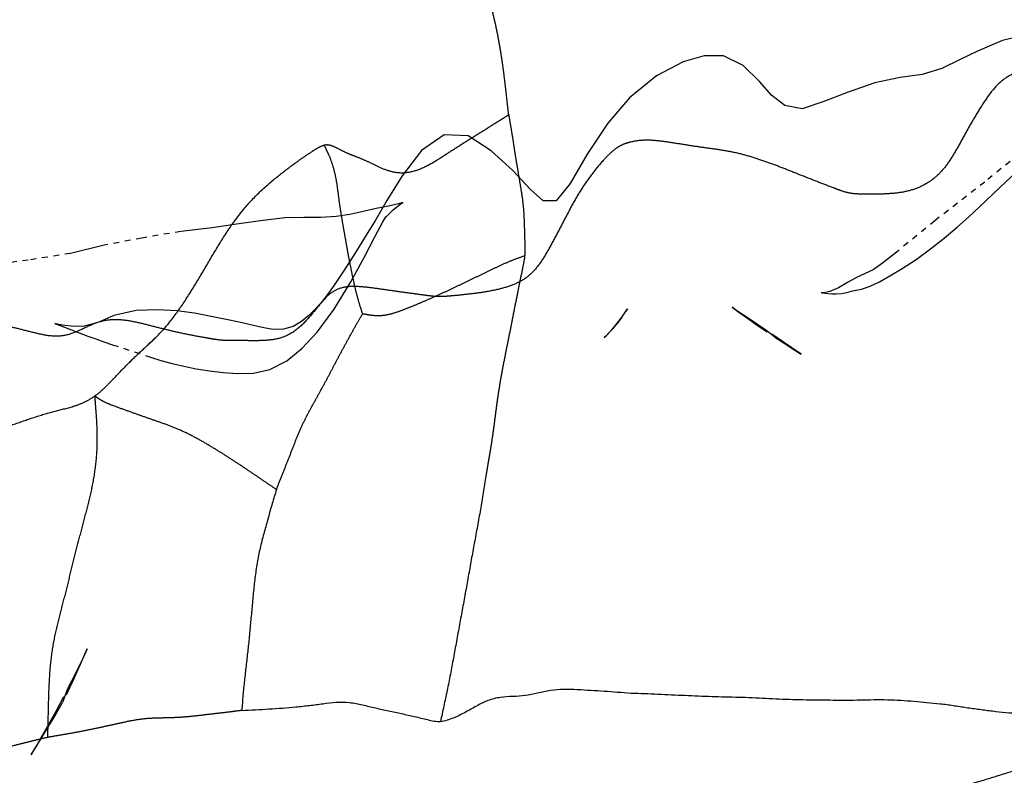
# Model space of a CAD drawing. Units: millimetres. Extents: x -605616136 to 17, y -1703671404 to 113.
# Drawn here: x -605612410 to -605612393, y -1703669835 to -1703669822 of the extents above; entities that cross this region are included whole.
import ezdxf

# ---------------------------------------------------------------- set-up
doc = ezdxf.new("R2010")
doc.units = ezdxf.units.MM
doc.linetypes.add('HIDDEN', pattern=[0.2, 0.1, -0.1])
doc.layers.get('0').update_dxf_attribs({"lineweight": 9, "true_color": 0x1c1c1c})
doc.layers.get('Defpoints').update_dxf_attribs({"color": 3, "lineweight": 0})
doc.layers.add('06___PRT_ALL_SURFS', color=7, linetype='Continuous')
doc.layers.add('DEFAULT_2', color=8, linetype='HIDDEN')
doc.styles.add('2F обычный', font='Montserrat-Light.ttf', dxfattribs={"width": 0.8})
doc.dimstyles.new('stroitelniy3', dxfattribs={"dimtxt": 80, "dimasz": 30, "dimexe": 5, "dimexo": 10, "dimgap": 20, "dimtad": 1, "dimtoh": 1, "dimdec": 0, "dimrnd": 5, "dimtxsty": '2F обычный', "dimblk": 'ARCHTICK', "dimcen": 0.09, "dimdle": 2, "dimadec": 0, "dimazin": 2, "dimtfac": 1, "dimtdec": 0, "dimtmove": 1, "dimatfit": 3, "dimfxl": 10, "dimtfill": 1, "dimtolj": 1, "dimtzin": 0, "dimarcsym": 1})

# ---------------------------------------------------------------- blocks, each defined once
blk = doc.blocks.new('_ArchTick')
at = {"color": 0, "linetype": 'ByBlock', "const_width": 0.15}
blk.add_lwpolyline([(-0.5, -0.5), (0.5, 0.5)], dxfattribs=at)
blk = doc.blocks.new('*D250')
at = {"color": 0, "lineweight": -2, "transparency": 16777216}
for p, q in [((-605612633.097, -1703669900.464), (-605612633.097, -1703669798.3)), ((-605612387.04, -1703669800.3), (-605612638.097, -1703669800.3)), ((-605612404.484, -1703669898.464), (-605612638.097, -1703669898.464))]:
    blk.add_line(p, q, dxfattribs=at)
at = {"layer": 'Defpoints', "color": 0, "lineweight": 30, "transparency": 16777216}
for p in [(-605612633.097, -1703669800.3), (-605612377.04, -1703669800.3, 191.24), (-605612394.484, -1703669898.464, 23.313)]:
    blk.add_point(p, dxfattribs=at)
at = {"color": 0, "lineweight": -2, "transparency": 16777216, "xscale": 25, "yscale": 25, "zscale": 25}
for p, rotation in [((-605612633.097, -1703669800.3), 90), ((-605612633.097, -1703669898.464), 270)]:
    blk.add_blockref('_ArchTick', p, dxfattribs=dict(at, rotation=rotation))
at = {"color": 0, "transparency": 16777216, "insert": (-605612678.454, -1703669849.382), "char_height": 50, "attachment_point": 5, "rotation": 90, "style": '2F обычный', "bg_fill": 3, "box_fill_scale": 1.1, "bg_fill_color": 256, "bg_fill_true_color": 13158600, "bg_fill_transparency": 0}
blk.add_mtext('\\A1;100', dxfattribs=at)

msp = doc.modelspace()

# ---------------------------------------------------------------- linework, layer by layer
at = {"layer": '06___PRT_ALL_SURFS', "color": 0, "linetype": 'Continuous'}
for points, knots in [([(-605612402.198, -1703669829.748, 167.779), (-605612402.213, -1703669829.845, 167.766), (-605612402.243, -1703669830.04, 167.738), (-605612402.291, -1703669830.331, 167.693), (-605612402.345, -1703669830.622, 167.643), (-605612402.399, -1703669830.913, 167.592), (-605612402.452, -1703669831.204, 167.542), (-605612402.504, -1703669831.496, 167.495), (-605612402.556, -1703669831.787, 167.446), (-605612402.609, -1703669832.078, 167.396), (-605612402.663, -1703669832.369, 167.346), (-605612402.716, -1703669832.659, 167.297), (-605612402.768, -1703669832.948, 167.248), (-605612402.821, -1703669833.232, 167.198), (-605612402.877, -1703669833.512, 167.146), (-605612402.925, -1703669833.741, 167.101), (-605612402.966, -1703669833.92, 167.064), (-605612402.983, -1703669834.009, 167.047), (-605612402.991, -1703669834.053, 167.04)], [0, 0, 0, 0, 0.066794, 0.13434, 0.201907, 0.269479, 0.337073, 0.404682, 0.472286, 0.539915, 0.607557, 0.674984, 0.741884, 0.808146, 0.873639, 0.937826, 0.969176, 1, 1, 1, 1]), ([(-605612405.844, -1703669830.02, 164.38), (-605612405.87, -1703669830.1, 164.355), (-605612405.92, -1703669830.263, 164.309), (-605612405.988, -1703669830.511, 164.245), (-605612406.058, -1703669830.758, 164.18), (-605612406.123, -1703669831.007, 164.12), (-605612406.178, -1703669831.261, 164.068), (-605612406.215, -1703669831.524, 164.034), (-605612406.244, -1703669831.789, 164.007), (-605612406.269, -1703669832.055, 163.983), (-605612406.293, -1703669832.318, 163.961), (-605612406.316, -1703669832.577, 163.939), (-605612406.344, -1703669832.833, 163.914), (-605612406.373, -1703669833.087, 163.886), (-605612406.402, -1703669833.342, 163.859), (-605612406.429, -1703669833.599, 163.834), (-605612406.441, -1703669833.773, 163.823), (-605612406.445, -1703669833.862, 163.82)], [0, 0, 0, 0, 0.066833, 0.134154, 0.20116, 0.267839, 0.334702, 0.402394, 0.470654, 0.538573, 0.60572, 0.671915, 0.737258, 0.802171, 0.867205, 0.932969, 1, 1, 1, 1]), ([(-605612393.83, -1703669835.15, 175.582), (-605612393.747, -1703669835.129, 175.66), (-605612393.581, -1703669835.082, 175.815), (-605612393.333, -1703669835.005, 176.047), (-605612393.085, -1703669834.927, 176.278), (-605612392.837, -1703669834.849, 176.509), (-605612392.588, -1703669834.774, 176.741), (-605612392.339, -1703669834.704, 176.974), (-605612392.089, -1703669834.635, 177.206), (-605612391.845, -1703669834.555, 177.434), (-605612391.611, -1703669834.452, 177.653), (-605612391.396, -1703669834.313, 177.853), (-605612391.209, -1703669834.135, 178.027), (-605612391.055, -1703669833.924, 178.171), (-605612390.919, -1703669833.701, 178.297), (-605612390.783, -1703669833.477, 178.424), (-605612390.688, -1703669833.332, 178.513), (-605612390.638, -1703669833.261, 178.56)], [0, 0, 0, 0, 0.070674, 0.141464, 0.212107, 0.282761, 0.353534, 0.424403, 0.495224, 0.565413, 0.634066, 0.700055, 0.762709, 0.822619, 0.881258, 0.939738, 1, 1, 1, 1]), ([(-605612399.682, -1703669833.565, 170.126), (-605612399.759, -1703669833.559, 170.054), (-605612399.914, -1703669833.547, 169.909), (-605612400.147, -1703669833.528, 169.692), (-605612400.381, -1703669833.515, 169.474), (-605612400.615, -1703669833.501, 169.256), (-605612400.849, -1703669833.493, 169.038), (-605612401.08, -1703669833.511, 168.822), (-605612401.303, -1703669833.562, 168.614), (-605612401.519, -1703669833.61, 168.412), (-605612401.736, -1703669833.619, 168.21), (-605612401.954, -1703669833.627, 168.007), (-605612402.169, -1703669833.681, 167.807), (-605612402.37, -1703669833.784, 167.619), (-605612402.566, -1703669833.899, 167.436), (-605612402.736, -1703669833.981, 167.278), (-605612402.879, -1703669834.036, 167.145), (-605612402.953, -1703669834.051, 167.076), (-605612402.991, -1703669834.053, 167.04)], [0, 0, 0, 0, 0.069284, 0.138604, 0.208081, 0.277733, 0.347456, 0.416691, 0.484189, 0.548515, 0.611963, 0.677424, 0.742476, 0.805605, 0.868317, 0.933095, 0.966561, 1, 1, 1, 1]), ([(-605612396.165, -1703669833.686, 173.405), (-605612396.243, -1703669833.685, 173.332), (-605612396.4, -1703669833.683, 173.186), (-605612396.635, -1703669833.68, 172.967), (-605612396.87, -1703669833.675, 172.748), (-605612397.105, -1703669833.667, 172.529), (-605612397.339, -1703669833.655, 172.311), (-605612397.573, -1703669833.642, 172.092), (-605612397.808, -1703669833.634, 171.874), (-605612398.043, -1703669833.63, 171.655), (-605612398.277, -1703669833.624, 171.436), (-605612398.511, -1703669833.614, 171.217), (-605612398.745, -1703669833.604, 170.999), (-605612398.979, -1703669833.594, 170.781), (-605612399.213, -1703669833.581, 170.563), (-605612399.447, -1703669833.573, 170.345), (-605612399.604, -1703669833.568, 170.199), (-605612399.682, -1703669833.565, 170.126)], [0, 0, 0, 0, 0.066837, 0.133689, 0.200473, 0.267171, 0.333766, 0.40034, 0.467064, 0.533885, 0.6006, 0.667178, 0.733754, 0.800292, 0.866791, 0.933405, 1, 1, 1, 1]), ([(-605612406.445, -1703669833.862, 163.82), (-605612406.367, -1703669833.856, 163.892), (-605612406.211, -1703669833.848, 164.038), (-605612405.976, -1703669833.837, 164.257), (-605612405.741, -1703669833.819, 164.476), (-605612405.506, -1703669833.799, 164.695), (-605612405.271, -1703669833.775, 164.914), (-605612405.037, -1703669833.744, 165.132), (-605612404.806, -1703669833.713, 165.348), (-605612404.575, -1703669833.717, 165.563), (-605612404.347, -1703669833.763, 165.775), (-605612404.122, -1703669833.818, 165.986), (-605612403.895, -1703669833.868, 166.197), (-605612403.669, -1703669833.916, 166.408), (-605612403.443, -1703669833.967, 166.619), (-605612403.255, -1703669834.011, 166.794), (-605612403.104, -1703669834.048, 166.934), (-605612403.029, -1703669834.055, 167.005), (-605612402.991, -1703669834.053, 167.04)], [0, 0, 0, 0, 0.067267, 0.134942, 0.202627, 0.270391, 0.338228, 0.405878, 0.472817, 0.538836, 0.604796, 0.670909, 0.736724, 0.802455, 0.868402, 0.934544, 0.967527, 1, 1, 1, 1]), ([(-605612392.704, -1703669833.937, 176.632), (-605612392.781, -1703669833.932, 176.561), (-605612392.935, -1703669833.921, 176.418), (-605612393.165, -1703669833.901, 176.203), (-605612393.396, -1703669833.877, 175.988), (-605612393.625, -1703669833.848, 175.774), (-605612393.853, -1703669833.815, 175.562), (-605612394.08, -1703669833.779, 175.35), (-605612394.308, -1703669833.749, 175.137), (-605612394.536, -1703669833.727, 174.925), (-605612394.763, -1703669833.706, 174.713), (-605612394.992, -1703669833.688, 174.5), (-605612395.223, -1703669833.679, 174.284), (-605612395.458, -1703669833.678, 174.065), (-605612395.694, -1703669833.684, 173.845), (-605612395.93, -1703669833.689, 173.625), (-605612396.087, -1703669833.688, 173.478), (-605612396.165, -1703669833.686, 173.405)], [0, 0, 0, 0, 0.066411, 0.133192, 0.199749, 0.266075, 0.332121, 0.398038, 0.464157, 0.530171, 0.595626, 0.661254, 0.72801, 0.795838, 0.864049, 0.932168, 1, 1, 1, 1])]:
    msp.add_open_spline(points, degree=3, knots=knots, dxfattribs=at)
at = {"layer": 'DEFAULT_2', "color": 8, "linetype": 'HIDDEN', "extrusion": (-0.681998, 1e-16, 0.731354)}
for p, q in [((-605612392.782, -1703669824.061, 176.561), (-605612393.534, -1703669824.672, 175.859)), ((-605612393.534, -1703669824.672, 175.859), (-605612394.401, -1703669825.346, 175.05)), ((-605612394.401, -1703669825.346, 175.05), (-605612395.052, -1703669825.879, 174.444)), ((-605612397.339, -1703669827.246, 172.311), (-605612397.647, -1703669827.041, 172.023)), ((-605612409.604, -1703669827.167, 160.873), (-605612409.123, -1703669827.35, 161.322)), ((-605612397.183, -1703669827.368, 172.456), (-605612397.339, -1703669827.246, 172.311)), ((-605612397.032, -1703669827.455, 172.597), (-605612397.235, -1703669827.316, 172.408)), ((-605612396.724, -1703669827.667, 172.884), (-605612397.032, -1703669827.455, 172.597)), ((-605612409.935, -1703669834.35, 160.565), (-605612409.791, -1703669834.114, 160.699))]:
    msp.add_line(p, q, dxfattribs=at)
at = {"layer": 'DEFAULT_2', "color": 8, "linetype": 'HIDDEN', "extrusion": (-0.681998, 1e-16, 0.731354), "elevation": 413026787.839}
for points in [[(1703669823.216, -442916742.853), (1703669823.027, -442916743.154), (1703669822.925, -442916743.317), (1703669822.823, -442916743.484), (1703669822.724, -442916743.652), (1703669822.632, -442916743.819), (1703669822.549, -442916743.976), (1703669822.471, -442916744.128), (1703669822.397, -442916744.278), (1703669822.323, -442916744.437), (1703669822.249, -442916744.617), (1703669822.183, -442916744.846), (1703669822.162, -442916745.136), (1703669822.208, -442916745.399), (1703669822.292, -442916745.663), (1703669822.403, -442916746.007), (1703669822.539, -442916746.408), (1703669822.697, -442916746.841), (1703669822.803, -442916747.308), (1703669822.852, -442916747.828), (1703669822.947, -442916748.431), (1703669823.108, -442916749.064), (1703669823.272, -442916749.641), (1703669823.402, -442916750.161), (1703669823.344, -442916750.574), (1703669823.169, -442916750.877), (1703669822.923, -442916751.17), (1703669822.648, -442916751.559), (1703669822.479, -442916752.033), (1703669822.477, -442916752.488), (1703669822.581, -442916752.989), (1703669822.828, -442916753.624), (1703669823.21, -442916754.263), (1703669823.648, -442916754.778), (1703669824.185, -442916755.266), (1703669824.7, -442916755.671), (1703669824.998, -442916756.009), (1703669824.999, -442916756.316), (1703669824.802, -442916756.613), (1703669824.471, -442916757.035), (1703669824.129, -442916757.555), (1703669823.866, -442916758.099), (1703669823.849, -442916758.669), (1703669824.125, -442916759.205), (1703669824.563, -442916759.669), (1703669824.994, -442916760.032), (1703669825.338, -442916760.304), (1703669825.642, -442916760.562), (1703669825.942, -442916760.818), (1703669826.224, -442916761.064), (1703669826.465, -442916761.282), (1703669826.628, -442916761.439), (1703669826.778, -442916761.601)], [(1703669825.106, -442916745.949), (1703669824.661, -442916745.311), (1703669824.529, -442916745.117), (1703669824.403, -442916744.929)], [(1703669827.502, -442916766.55), (1703669827.716, -442916765.651), (1703669827.773, -442916765.4), (1703669827.827, -442916765.136), (1703669827.877, -442916764.856), (1703669827.919, -442916764.561), (1703669827.954, -442916764.249), (1703669827.983, -442916763.92), (1703669828.004, -442916763.57), (1703669827.996, -442916763.202), (1703669827.93, -442916762.813), (1703669827.781, -442916762.411), (1703669827.561, -442916762.041), (1703669827.282, -442916761.687), (1703669826.883, -442916761.284), (1703669826.409, -442916760.89), (1703669825.984, -442916760.57), (1703669825.615, -442916760.308), (1703669825.362, -442916760.123), (1703669825.278, -442916760.057), (1703669825.309, -442916760.087), (1703669825.266, -442916760.033), (1703669825.157, -442916759.881), (1703669825.056, -442916759.715), (1703669825.026, -442916759.651), (1703669825.052, -442916759.756), (1703669825.09, -442916759.989), (1703669825.134, -442916760.283), (1703669825.183, -442916760.596), (1703669825.236, -442916760.911), (1703669825.273, -442916761.239), (1703669825.288, -442916761.6), (1703669825.287, -442916762.001), (1703669825.296, -442916762.456), (1703669825.342, -442916762.967), (1703669825.399, -442916763.545), (1703669825.466, -442916764.184), (1703669825.532, -442916764.926), (1703669825.646, -442916765.856), (1703669825.771, -442916766.747), (1703669825.913, -442916767.552), (1703669826.03, -442916768.552), (1703669826.152, -442916769.811)], [(1703669826.6, -442916749.674), (1703669826.606, -442916749.614), (1703669826.612, -442916749.538), (1703669826.616, -442916749.454), (1703669826.617, -442916749.353), (1703669826.611, -442916749.228), (1703669826.591, -442916749.097), (1703669826.571, -442916748.989), (1703669826.555, -442916748.888), (1703669826.533, -442916748.749), (1703669826.484, -442916748.544), (1703669826.406, -442916748.32), (1703669826.305, -442916748.077), (1703669826.176, -442916747.785), (1703669826.017, -442916747.451), (1703669825.836, -442916747.107), (1703669825.646, -442916746.782), (1703669825.458, -442916746.479), (1703669825.277, -442916746.201), (1703669825.106, -442916745.949)], [(1703669825.879, -442916747.897), (1703669826.084, -442916748.249), (1703669826.198, -442916748.475), (1703669826.331, -442916748.865)], [(1703669826.331, -442916748.865), (1703669826.42, -442916749.086), (1703669826.51, -442916749.297), (1703669826.577, -442916749.499), (1703669826.598, -442916749.649), (1703669826.597, -442916749.706)], [(1703669827.108, -442916763.539), (1703669827.061, -442916763.85), (1703669827.009, -442916764.207), (1703669826.955, -442916764.603), (1703669826.914, -442916765.023), (1703669826.897, -442916765.482), (1703669826.906, -442916765.985), (1703669826.991, -442916766.519), (1703669827.105, -442916766.859)], [(1703669826.785, -442916761.61), (1703669826.884, -442916761.732), (1703669826.991, -442916761.883), (1703669827.096, -442916762.06), (1703669827.183, -442916762.261), (1703669827.233, -442916762.49), (1703669827.236, -442916762.737), (1703669827.204, -442916762.993), (1703669827.108, -442916763.539)], [(1703669827.347, -442916754.82), (1703669827.25, -442916754.694), (1703669827.146, -442916754.573), (1703669827.038, -442916754.461), (1703669826.931, -442916754.361), (1703669826.878, -442916754.315), (1703669826.916, -442916754.349)], [(1703669827.041, -442916751.446), (1703669826.922, -442916751.687), (1703669826.876, -442916751.777), (1703669826.851, -442916751.826)], [(1703669826.851, -442916751.826), (1703669826.935, -442916751.666), (1703669827.099, -442916751.35)], [(1703669827.109, -442916766.877), (1703669827.152, -442916767.071), (1703669827.176, -442916767.226), (1703669827.185, -442916767.377), (1703669827.181, -442916767.535), (1703669827.169, -442916767.688), (1703669827.151, -442916767.827), (1703669827.133, -442916767.925), (1703669827.138, -442916767.906), (1703669827.167, -442916767.796)], [(1703669827.014, -442916754.44), (1703669827.116, -442916754.544), (1703669827.226, -442916754.668)], [(1703669827.099, -442916751.35), (1703669827.178, -442916751.194), (1703669827.278, -442916750.994)], [(1703669827.226, -442916754.668), (1703669827.296, -442916754.753), (1703669827.352, -442916754.829), (1703669827.376, -442916754.862), (1703669827.347, -442916754.82)], [(1703669827.35, -442916767.138), (1703669827.401, -442916766.95), (1703669827.452, -442916766.754), (1703669827.502, -442916766.55)], [(1703669827.368, -442916750.811), (1703669827.452, -442916750.636), (1703669827.595, -442916750.333)], [(1703669827.595, -442916750.333), (1703669827.648, -442916750.223), (1703669827.667, -442916750.183)], [(1703669832.844, -442916767.185), (1703669832.96, -442916767.259), (1703669833.085, -442916767.342), (1703669833.217, -442916767.431), (1703669833.351, -442916767.523), (1703669833.488, -442916767.618), (1703669833.725, -442916767.743)], [(1703669833.057, -442916767.31), (1703669832.79, -442916767.152), (1703669832.844, -442916767.185)], [(1703669833.589, -442916767.647), (1703669833.452, -442916767.556), (1703669833.317, -442916767.469), (1703669833.185, -442916767.388), (1703669833.057, -442916767.31)], [(1703669833.624, -442916767.715), (1703669833.755, -442916767.81), (1703669833.879, -442916767.901)], [(1703669834.114, -442916768.05), (1703669833.989, -442916767.947), (1703669833.859, -442916767.843), (1703669833.725, -442916767.743)], [(1703669833.879, -442916767.901), (1703669834.116, -442916768.081), (1703669834.23, -442916768.168), (1703669834.34, -442916768.253), (1703669834.446, -442916768.335), (1703669834.548, -442916768.417), (1703669834.631, -442916768.486), (1703669834.62, -442916768.477), (1703669834.35, -442916768.248)]]:
    msp.add_lwpolyline(points, dxfattribs=at)
at = {"layer": 'DEFAULT_2', "color": 8, "linetype": 'HIDDEN'}
for points, knots in [([(-605612401.807, -1703669823.501, 168.145), (-605612401.815, -1703669823.434, 168.137), (-605612401.831, -1703669823.298, 168.122), (-605612401.854, -1703669823.092, 168.1), (-605612401.879, -1703669822.878, 168.077), (-605612401.907, -1703669822.653, 168.051), (-605612401.943, -1703669822.412, 168.017), (-605612401.988, -1703669822.155, 167.975), (-605612402.044, -1703669821.891, 167.923), (-605612402.107, -1703669821.627, 167.865), (-605612402.169, -1703669821.366, 167.806), (-605612402.222, -1703669821.103, 167.757), (-605612402.258, -1703669820.837, 167.724), (-605612402.285, -1703669820.571, 167.698), (-605612402.313, -1703669820.305, 167.672), (-605612402.344, -1703669820.034, 167.644), (-605612402.364, -1703669819.85, 167.625), (-605612402.374, -1703669819.756, 167.616)], [0, 0, 0, 0, 0.05271, 0.10799, 0.163869, 0.222332, 0.286594, 0.356652, 0.429202, 0.501648, 0.573432, 0.644636, 0.715217, 0.785127, 0.854965, 0.925747, 1, 1, 1, 1]), ([(-605612392.641, -1703669822.758, 176.691), (-605612392.728, -1703669822.738, 176.611), (-605612392.905, -1703669822.736, 176.445), (-605612393.159, -1703669822.837, 176.208), (-605612393.377, -1703669823.038, 176.006), (-605612393.556, -1703669823.292, 175.838), (-605612393.721, -1703669823.563, 175.685), (-605612393.877, -1703669823.838, 175.539), (-605612394.026, -1703669824.112, 175.401), (-605612394.179, -1703669824.366, 175.257), (-605612394.36, -1703669824.574, 175.088), (-605612394.575, -1703669824.727, 174.889), (-605612394.818, -1703669824.825, 174.662), (-605612395.081, -1703669824.871, 174.416), (-605612395.352, -1703669824.884, 174.164), (-605612395.578, -1703669824.884, 173.953), (-605612395.759, -1703669824.881, 173.784), (-605612395.849, -1703669824.872, 173.7), (-605612395.894, -1703669824.862, 173.658)], [0, 0, 0, 0, 0.068325, 0.136157, 0.203137, 0.27034, 0.337363, 0.403835, 0.469142, 0.53154, 0.591171, 0.652579, 0.718554, 0.787981, 0.858775, 0.929586, 0.964804, 1, 1, 1, 1]), ([(-605612405.014, -1703669824.029, 165.154), (-605612404.984, -1703669824.02, 165.182), (-605612404.927, -1703669824.021, 165.235), (-605612404.82, -1703669824.062, 165.334), (-605612404.699, -1703669824.132, 165.448), (-605612404.546, -1703669824.197, 165.59), (-605612404.384, -1703669824.258, 165.741), (-605612404.211, -1703669824.334, 165.902), (-605612404.023, -1703669824.431, 166.078), (-605612403.805, -1703669824.509, 166.281), (-605612403.557, -1703669824.517, 166.512), (-605612403.3, -1703669824.435, 166.752), (-605612403.049, -1703669824.288, 166.986), (-605612402.8, -1703669824.125, 167.218), (-605612402.551, -1703669823.967, 167.45), (-605612402.303, -1703669823.812, 167.682), (-605612402.054, -1703669823.657, 167.914), (-605612401.889, -1703669823.553, 168.068), (-605612401.807, -1703669823.501, 168.145)], [0, 0, 0, 0, 0.026257, 0.04998, 0.096127, 0.142559, 0.190761, 0.243191, 0.302457, 0.368042, 0.439973, 0.517713, 0.598618, 0.679747, 0.760115, 0.840066, 0.920051, 1, 1, 1, 1]), ([(-605612401.807, -1703669823.501, 168.145), (-605612401.799, -1703669823.556, 168.152), (-605612401.781, -1703669823.661, 168.168), (-605612401.755, -1703669823.815, 168.193), (-605612401.731, -1703669823.963, 168.215), (-605612401.71, -1703669824.109, 168.235), (-605612401.686, -1703669824.259, 168.257), (-605612401.66, -1703669824.413, 168.281), (-605612401.634, -1703669824.57, 168.306), (-605612401.607, -1703669824.73, 168.331), (-605612401.58, -1703669824.892, 168.356), (-605612401.557, -1703669825.06, 168.378), (-605612401.544, -1703669825.235, 168.39), (-605612401.537, -1703669825.413, 168.396), (-605612401.533, -1703669825.591, 168.4), (-605612401.527, -1703669825.74, 168.405), (-605612401.523, -1703669825.862, 168.409), (-605612401.526, -1703669825.925, 168.406), (-605612401.53, -1703669825.958, 168.403)], [0, 0, 0, 0, 0.067567, 0.129936, 0.190135, 0.24893, 0.309724, 0.37385, 0.438827, 0.50405, 0.570333, 0.638817, 0.709805, 0.781721, 0.85309, 0.924109, 0.96051, 1, 1, 1, 1]), ([(-605612408.999, -1703669828.392, 161.437), (-605612408.938, -1703669828.349, 161.494), (-605612408.827, -1703669828.251, 161.598), (-605612408.636, -1703669828.049, 161.776), (-605612408.419, -1703669827.822, 161.978), (-605612408.169, -1703669827.585, 162.211), (-605612407.918, -1703669827.359, 162.445), (-605612407.67, -1703669827.081, 162.677), (-605612407.426, -1703669826.734, 162.905), (-605612407.185, -1703669826.341, 163.129), (-605612406.948, -1703669825.932, 163.35), (-605612406.703, -1703669825.53, 163.578), (-605612406.437, -1703669825.157, 163.827), (-605612406.138, -1703669824.839, 164.106), (-605612405.826, -1703669824.572, 164.396), (-605612405.57, -1703669824.378, 164.636), (-605612405.376, -1703669824.241, 164.816), (-605612405.245, -1703669824.154, 164.938), (-605612405.128, -1703669824.075, 165.048), (-605612405.05, -1703669824.04, 165.12), (-605612405.014, -1703669824.029, 165.154)], [0, 0, 0, 0, 0.039693, 0.077099, 0.140168, 0.198396, 0.253656, 0.314781, 0.384413, 0.458147, 0.532516, 0.606489, 0.68016, 0.753757, 0.826075, 0.893621, 0.924296, 0.952664, 0.978399, 1, 1, 1, 1]), ([(-605612404.346, -1703669826.967, 165.777), (-605612404.363, -1703669826.915, 165.76), (-605612404.4, -1703669826.799, 165.726), (-605612404.451, -1703669826.617, 165.679), (-605612404.497, -1703669826.42, 165.636), (-605612404.539, -1703669826.222, 165.597), (-605612404.578, -1703669826.024, 165.56), (-605612404.615, -1703669825.825, 165.526), (-605612404.65, -1703669825.625, 165.493), (-605612404.685, -1703669825.424, 165.46), (-605612404.72, -1703669825.222, 165.428), (-605612404.751, -1703669825.017, 165.398), (-605612404.776, -1703669824.808, 165.376), (-605612404.807, -1703669824.599, 165.346), (-605612404.857, -1703669824.397, 165.3), (-605612404.914, -1703669824.236, 165.247), (-605612404.972, -1703669824.119, 165.193), (-605612405.001, -1703669824.059, 165.166), (-605612405.014, -1703669824.029, 165.154)], [0, 0, 0, 0, 0.055176, 0.12254, 0.189249, 0.255555, 0.321774, 0.388164, 0.454701, 0.521332, 0.588268, 0.655963, 0.724663, 0.793753, 0.862523, 0.931013, 0.965663, 1, 1, 1, 1]), ([(-605612395.894, -1703669824.862, 173.658), (-605612395.94, -1703669824.853, 173.616), (-605612396.029, -1703669824.826, 173.532), (-605612396.208, -1703669824.757, 173.366), (-605612396.432, -1703669824.672, 173.156), (-605612396.7, -1703669824.565, 172.906), (-605612396.969, -1703669824.458, 172.656), (-605612397.238, -1703669824.354, 172.405), (-605612397.507, -1703669824.259, 172.154), (-605612397.779, -1703669824.179, 171.901), (-605612398.053, -1703669824.124, 171.645), (-605612398.33, -1703669824.087, 171.387), (-605612398.607, -1703669824.047, 171.128), (-605612398.885, -1703669824.002, 170.869), (-605612399.16, -1703669823.959, 170.613), (-605612399.429, -1703669823.936, 170.362), (-605612399.647, -1703669823.962, 170.159), (-605612399.81, -1703669824.012, 170.006), (-605612399.887, -1703669824.051, 169.935), (-605612399.924, -1703669824.076, 169.9)], [0, 0, 0, 0, 0.033302, 0.067077, 0.13493, 0.202872, 0.270864, 0.338787, 0.406417, 0.4737, 0.540938, 0.608431, 0.676181, 0.744148, 0.811975, 0.878128, 0.940428, 0.970201, 1, 1, 1, 1]), ([(-605612399.924, -1703669824.076, 169.9), (-605612399.962, -1703669824.102, 169.864), (-605612400.037, -1703669824.163, 169.795), (-605612400.177, -1703669824.307, 169.665), (-605612400.342, -1703669824.503, 169.51), (-605612400.524, -1703669824.759, 169.341), (-605612400.686, -1703669825.033, 169.19), (-605612400.836, -1703669825.318, 169.05), (-605612400.983, -1703669825.603, 168.913), (-605612401.13, -1703669825.875, 168.776), (-605612401.283, -1703669826.124, 168.633), (-605612401.466, -1703669826.325, 168.462), (-605612401.692, -1703669826.453, 168.252), (-605612401.945, -1703669826.531, 168.016), (-605612402.214, -1703669826.586, 167.765), (-605612402.488, -1703669826.622, 167.509), (-605612402.716, -1703669826.645, 167.296), (-605612402.898, -1703669826.662, 167.127), (-605612402.988, -1703669826.665, 167.043), (-605612403.033, -1703669826.664, 167.001)], [0, 0, 0, 0, 0.033113, 0.067362, 0.135844, 0.20299, 0.269457, 0.335931, 0.402338, 0.467296, 0.528237, 0.586202, 0.64785, 0.715905, 0.787281, 0.858948, 0.929796, 0.964938, 1, 1, 1, 1]), ([(-605612401.53, -1703669825.958, 168.403), (-605612401.595, -1703669825.978, 168.342), (-605612401.723, -1703669826.024, 168.222), (-605612401.913, -1703669826.105, 168.045), (-605612402.1, -1703669826.195, 167.871), (-605612402.287, -1703669826.284, 167.697), (-605612402.473, -1703669826.374, 167.523), (-605612402.659, -1703669826.463, 167.35), (-605612402.845, -1703669826.552, 167.177), (-605612403.031, -1703669826.639, 167.003), (-605612403.218, -1703669826.722, 166.828), (-605612403.406, -1703669826.802, 166.653), (-605612403.594, -1703669826.88, 166.477), (-605612403.785, -1703669826.951, 166.3), (-605612403.98, -1703669827.001, 166.118), (-605612404.145, -1703669827, 165.964), (-605612404.266, -1703669826.98, 165.851), (-605612404.322, -1703669826.97, 165.799), (-605612404.346, -1703669826.967, 165.777)], [0, 0, 0, 0, 0.06792, 0.135827, 0.203379, 0.270787, 0.338058, 0.405148, 0.472175, 0.539284, 0.606501, 0.673574, 0.740391, 0.807505, 0.875177, 0.942913, 0.97527, 1, 1, 1, 1]), ([(-605612401.53, -1703669825.958, 168.403), (-605612401.534, -1703669825.995, 168.399), (-605612401.546, -1703669826.071, 168.388), (-605612401.578, -1703669826.223, 168.358), (-605612401.618, -1703669826.419, 168.32), (-605612401.666, -1703669826.655, 168.275), (-605612401.713, -1703669826.895, 168.232), (-605612401.76, -1703669827.136, 168.189), (-605612401.809, -1703669827.379, 168.142), (-605612401.859, -1703669827.625, 168.096), (-605612401.908, -1703669827.875, 168.05), (-605612401.955, -1703669828.131, 168.006), (-605612401.997, -1703669828.392, 167.967), (-605612402.033, -1703669828.658, 167.933), (-605612402.067, -1703669828.927, 167.902), (-605612402.105, -1703669829.199, 167.866), (-605612402.151, -1703669829.472, 167.824), (-605612402.183, -1703669829.656, 167.794), (-605612402.198, -1703669829.748, 167.779)], [0, 0, 0, 0, 0.028741, 0.059701, 0.122223, 0.185014, 0.248433, 0.31257, 0.376997, 0.44217, 0.508735, 0.576477, 0.645063, 0.714194, 0.784087, 0.855071, 0.926982, 1, 1, 1, 1]), ([(-605612403.033, -1703669826.664, 167.001), (-605612403.079, -1703669826.663, 166.958), (-605612403.169, -1703669826.655, 166.874), (-605612403.351, -1703669826.63, 166.704), (-605612403.579, -1703669826.599, 166.492), (-605612403.853, -1703669826.561, 166.236), (-605612404.127, -1703669826.52, 165.981), (-605612404.396, -1703669826.488, 165.73), (-605612404.653, -1703669826.484, 165.49), (-605612404.899, -1703669826.579, 165.261), (-605612405.098, -1703669826.801, 165.075), (-605612405.29, -1703669827.049, 164.896), (-605612405.509, -1703669827.27, 164.692), (-605612405.763, -1703669827.396, 164.455), (-605612406.025, -1703669827.432, 164.211), (-605612406.284, -1703669827.431, 163.97), (-605612406.498, -1703669827.43, 163.77), (-605612406.67, -1703669827.431, 163.609), (-605612406.757, -1703669827.427, 163.528), (-605612406.801, -1703669827.423, 163.487)], [0, 0, 0, 0, 0.034297, 0.068792, 0.13799, 0.20749, 0.27731, 0.346341, 0.411391, 0.471456, 0.53459, 0.60316, 0.671838, 0.738624, 0.804588, 0.869755, 0.934397, 0.966844, 1, 1, 1, 1]), ([(-605612406.801, -1703669827.423, 163.487), (-605612406.846, -1703669827.419, 163.445), (-605612406.938, -1703669827.406, 163.36), (-605612407.122, -1703669827.373, 163.188), (-605612407.353, -1703669827.332, 162.973), (-605612407.629, -1703669827.273, 162.715), (-605612407.905, -1703669827.204, 162.458), (-605612408.18, -1703669827.133, 162.201), (-605612408.456, -1703669827.073, 161.944), (-605612408.733, -1703669827.056, 161.685), (-605612409.005, -1703669827.122, 161.432), (-605612409.258, -1703669827.253, 161.196), (-605612409.52, -1703669827.356, 160.952), (-605612409.796, -1703669827.357, 160.694), (-605612410.068, -1703669827.291, 160.441), (-605612410.341, -1703669827.22, 160.186), (-605612410.569, -1703669827.17, 159.973), (-605612410.751, -1703669827.137, 159.804), (-605612410.842, -1703669827.128, 159.719), (-605612410.888, -1703669827.126, 159.676)], [0, 0, 0, 0, 0.032914, 0.066575, 0.134114, 0.201622, 0.269191, 0.33694, 0.404587, 0.471246, 0.536759, 0.602165, 0.667279, 0.732917, 0.799874, 0.867024, 0.933962, 0.967134, 1, 1, 1, 1]), ([(-605612405.844, -1703669830.02, 164.38), (-605612405.83, -1703669829.981, 164.393), (-605612405.801, -1703669829.906, 164.419), (-605612405.741, -1703669829.758, 164.476), (-605612405.668, -1703669829.574, 164.544), (-605612405.581, -1703669829.352, 164.625), (-605612405.496, -1703669829.13, 164.704), (-605612405.405, -1703669828.914, 164.789), (-605612405.302, -1703669828.71, 164.885), (-605612405.193, -1703669828.511, 164.986), (-605612405.084, -1703669828.314, 165.088), (-605612404.976, -1703669828.117, 165.189), (-605612404.872, -1703669827.919, 165.286), (-605612404.768, -1703669827.72, 165.383), (-605612404.661, -1703669827.522, 165.483), (-605612404.553, -1703669827.325, 165.584), (-605612404.449, -1703669827.137, 165.68), (-605612404.379, -1703669827.019, 165.746), (-605612404.346, -1703669826.967, 165.777)], [0, 0, 0, 0, 0.03481, 0.069175, 0.137577, 0.205839, 0.273896, 0.341588, 0.408828, 0.475898, 0.543121, 0.610028, 0.676209, 0.742269, 0.808878, 0.876134, 0.943634, 1, 1, 1, 1]), ([(-605612413.95, -1703669829.724, 156.82), (-605612413.9, -1703669829.695, 156.867), (-605612413.801, -1703669829.631, 156.959), (-605612413.603, -1703669829.493, 157.144), (-605612413.343, -1703669829.328, 157.386), (-605612413.01, -1703669829.176, 157.697), (-605612412.668, -1703669829.1, 158.016), (-605612412.345, -1703669829.087, 158.317), (-605612412.047, -1703669829.103, 158.595), (-605612411.757, -1703669829.116, 158.866), (-605612411.455, -1703669829.109, 159.147), (-605612411.13, -1703669829.079, 159.45), (-605612410.783, -1703669829.009, 159.774), (-605612410.425, -1703669828.891, 160.107), (-605612410.067, -1703669828.766, 160.441), (-605612409.718, -1703669828.656, 160.767), (-605612409.423, -1703669828.594, 161.042), (-605612409.184, -1703669828.504, 161.265), (-605612409.06, -1703669828.435, 161.38), (-605612408.999, -1703669828.392, 161.437)], [0, 0, 0, 0, 0.032134, 0.06445, 0.130671, 0.200667, 0.270515, 0.33362, 0.390374, 0.445774, 0.504505, 0.568025, 0.637037, 0.71074, 0.784323, 0.854473, 0.921715, 0.959821, 1, 1, 1, 1]), ([(-605612409.819, -1703669834.33, 160.673), (-605612409.815, -1703669834.197, 160.676), (-605612409.81, -1703669833.93, 160.682), (-605612409.8, -1703669833.527, 160.691), (-605612409.78, -1703669833.122, 160.709), (-605612409.73, -1703669832.719, 160.756), (-605612409.643, -1703669832.333, 160.837), (-605612409.543, -1703669831.959, 160.93), (-605612409.45, -1703669831.586, 161.017), (-605612409.36, -1703669831.214, 161.101), (-605612409.266, -1703669830.844, 161.188), (-605612409.166, -1703669830.472, 161.282), (-605612409.068, -1703669830.092, 161.374), (-605612408.992, -1703669829.695, 161.444), (-605612408.954, -1703669829.284, 161.48), (-605612408.959, -1703669828.932, 161.475), (-605612408.981, -1703669828.635, 161.455), (-605612408.994, -1703669828.477, 161.442), (-605612408.999, -1703669828.392, 161.437)], [0, 0, 0, 0, 0.065256, 0.13116, 0.197783, 0.264704, 0.330953, 0.39599, 0.460239, 0.524217, 0.588182, 0.652767, 0.718779, 0.786009, 0.853568, 0.921791, 0.958319, 1, 1, 1, 1]), ([(-605612405.844, -1703669830.02, 164.38), (-605612405.903, -1703669829.981, 164.325), (-605612406.019, -1703669829.902, 164.216), (-605612406.193, -1703669829.784, 164.054), (-605612406.367, -1703669829.665, 163.892), (-605612406.545, -1703669829.547, 163.726), (-605612406.731, -1703669829.426, 163.552), (-605612406.928, -1703669829.303, 163.369), (-605612407.137, -1703669829.18, 163.174), (-605612407.357, -1703669829.06, 162.968), (-605612407.586, -1703669828.955, 162.755), (-605612407.815, -1703669828.869, 162.541), (-605612408.04, -1703669828.792, 162.332), (-605612408.262, -1703669828.714, 162.125), (-605612408.487, -1703669828.633, 161.915), (-605612408.681, -1703669828.565, 161.734), (-605612408.826, -1703669828.505, 161.599), (-605612408.92, -1703669828.45, 161.511), (-605612408.972, -1703669828.413, 161.463), (-605612408.999, -1703669828.392, 161.437)], [0, 0, 0, 0, 0.05818, 0.115188, 0.171962, 0.23014, 0.290845, 0.354645, 0.422036, 0.49263, 0.564836, 0.635492, 0.70328, 0.770164, 0.838402, 0.909229, 0.948548, 0.972067, 1, 1, 1, 1]), ([(-605612406.445, -1703669833.862, 163.82), (-605612406.483, -1703669833.865, 163.784), (-605612406.559, -1703669833.875, 163.713), (-605612406.707, -1703669833.895, 163.575), (-605612406.887, -1703669833.915, 163.407), (-605612407.1, -1703669833.94, 163.209), (-605612407.316, -1703669833.966, 163.007), (-605612407.54, -1703669833.985, 162.798), (-605612407.77, -1703669833.992, 162.583), (-605612408.004, -1703669833.995, 162.366), (-605612408.237, -1703669834.016, 162.148), (-605612408.466, -1703669834.061, 161.934), (-605612408.694, -1703669834.112, 161.722), (-605612408.921, -1703669834.162, 161.51), (-605612409.148, -1703669834.209, 161.299), (-605612409.373, -1703669834.253, 161.089), (-605612409.597, -1703669834.291, 160.88), (-605612409.745, -1703669834.316, 160.742), (-605612409.819, -1703669834.33, 160.673)], [0, 0, 0, 0, 0.034006, 0.067379, 0.131409, 0.193178, 0.256452, 0.322844, 0.391399, 0.460448, 0.529082, 0.597297, 0.6653, 0.733165, 0.800732, 0.867709, 0.934058, 1, 1, 1, 1]), ([(-605612409.819, -1703669834.33, 160.673), (-605612409.893, -1703669834.346, 160.604), (-605612410.042, -1703669834.381, 160.465), (-605612410.264, -1703669834.437, 160.258), (-605612410.49, -1703669834.494, 160.047), (-605612410.717, -1703669834.557, 159.836), (-605612410.944, -1703669834.633, 159.624), (-605612411.167, -1703669834.72, 159.416), (-605612411.387, -1703669834.801, 159.211), (-605612411.609, -1703669834.833, 159.003), (-605612411.829, -1703669834.818, 158.799), (-605612412.048, -1703669834.792, 158.594), (-605612412.27, -1703669834.765, 158.387), (-605612412.493, -1703669834.741, 158.18), (-605612412.716, -1703669834.718, 157.972), (-605612412.902, -1703669834.699, 157.798), (-605612413.051, -1703669834.684, 157.659), (-605612413.125, -1703669834.686, 157.59), (-605612413.163, -1703669834.692, 157.555)], [0, 0, 0, 0, 0.066348, 0.133291, 0.20085, 0.269362, 0.338708, 0.407866, 0.475249, 0.540203, 0.604612, 0.669751, 0.735598, 0.801649, 0.86771, 0.933875, 0.966986, 1, 1, 1, 1])]:
    msp.add_open_spline(points, degree=3, knots=knots, dxfattribs=at)

# ---------------------------------------------------------------- next in the draw order: dimensions: what is measured, and where the dimension line sits
at = {"color": 252}
dim = msp.add_linear_dim(base=(-605612633.097, -1703669800.3), p1=(-605612394.484, -1703669898.464, 23.313), p2=(-605612377.04, -1703669800.3, 191.24), angle=90, dimstyle='stroitelniy3', override={"dimtxt": 50, "dimasz": 25}, dxfattribs=at)
dim.commit()
dim.dimension.update_dxf_attribs({"geometry": '*D250', "text_midpoint": (-605612633.097, -1703669849.382), "dimtype": 160})

doc.saveas('drawing.dxf')
